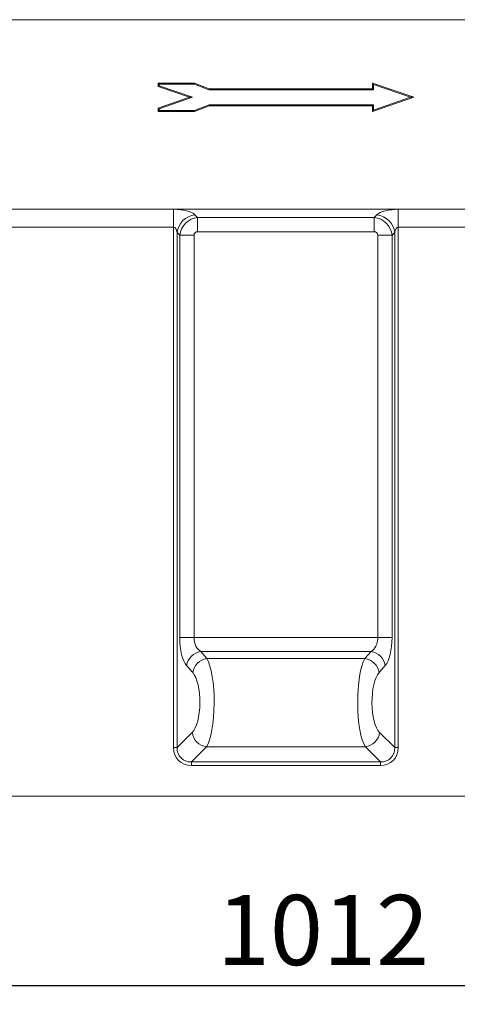
# Model space of a CAD drawing. Units: millimetres. Extents: x -313 to 11218, y -31 to 3696.
# Drawn here: x 799 to 1030, y 1968 to 2488 of the extents above; entities that cross this region are included whole.
import ezdxf

# ---------------------------------------------------------------- set-up
doc = ezdxf.new("R2010")
doc.units = ezdxf.units.MM
doc.header["$LTSCALE"] = 10
doc.layers.add('FORMAT', color=7, linetype='Continuous')
doc.styles.add('SLDTEXTSTYLE1', font='TXT', dxfattribs={"width": 0.7})
doc.dimstyles.new('SLDDIMSTYLE0', dxfattribs={"dimtxt": 33.930745, "dimasz": 35, "dimexe": 0, "dimexo": 0.0625, "dimgap": 8.482686, "dimtad": 1, "dimrnd": 1e-09, "dimzin": 12, "dimdsep": 46, "dimtxsty": 'SLDTEXTSTYLE1', "dimsah": 1, "dimcen": 0.09, "dimadec": 0, "dimazin": 3, "dimtfac": 1, "dimtofl": 0, "dimtmove": 0, "dimatfit": 3, "dimfxl": 0, "dimfrac": 2, "dimtolj": 1, "dimtzin": 12, "dimarcsym": 0})

# ---------------------------------------------------------------- blocks, each defined once
blk = doc.blocks.new('_D_1')
at = {"layer": 'FORMAT'}
for p, q in [((1439.73, 2157.81), (1439.73, 1968.36)), ((427.73, 2068.36), (427.73, 1968.36)), ((427.73, 1978.36), (1439.73, 1978.36))]:
    blk.add_line(p, q, dxfattribs=at)
for points in [[(427.73, 1978.36), (462.73, 1973.36), (462.73, 1983.36)], [(1439.73, 1978.36), (1404.73, 1983.36), (1404.73, 1973.36)]]:
    blk.add_solid(points, dxfattribs=at)
at = {"layer": 'FORMAT', "insert": (903.21, 2026.11, 0.1), "char_height": 37.042, "attachment_point": 1, "style": 'SLDTEXTSTYLE1'}
blk.add_mtext('1012', dxfattribs=at)

msp = doc.modelspace()

# ---------------------------------------------------------------- linework, layer by layer
at = {"color": 7, "linetype": 'Continuous', "lineweight": 15}
for p, q in [((1439.733, 2488.359), (439.733, 2488.359)), ((891.464, 2454.859), (872.233, 2454.859)), ((872.233, 2454.859), (872.233, 2453.105)), ((872.762, 2454.33), (872.233, 2454.859)), ((891.366, 2454.33), (891.464, 2454.859)), ((899.173, 2451.91), (891.464, 2454.859)), ((1007.233, 2447.41), (985.398, 2454.91)), ((985.398, 2454.91), (985.398, 2451.91)), ((985.927, 2454.169), (985.398, 2454.91)), ((872.762, 2453.483), (872.233, 2453.105)), ((872.233, 2453.105), (888.816, 2447.41)), ((872.762, 2454.33), (872.762, 2453.483)), ((891.366, 2454.33), (872.762, 2454.33)), ((872.762, 2453.483), (890.444, 2447.41)), ((899.076, 2451.381), (891.366, 2454.33)), ((899.076, 2451.381), (899.173, 2451.91)), ((985.927, 2451.381), (899.076, 2451.381)), ((985.398, 2451.91), (899.173, 2451.91)), ((985.927, 2451.381), (985.398, 2451.91)), ((985.927, 2454.169), (985.927, 2451.381)), ((1005.605, 2447.41), (985.927, 2454.169)), ((888.816, 2447.41), (872.233, 2441.714)), ((890.444, 2447.41), (872.762, 2441.336)), ((890.444, 2447.41), (888.816, 2447.41)), ((985.398, 2439.91), (1007.233, 2447.41)), ((985.927, 2440.651), (1005.605, 2447.41)), ((1005.605, 2447.41), (1007.233, 2447.41)), ((872.233, 2441.714), (872.233, 2439.91)), ((872.762, 2441.336), (872.233, 2441.714)), ((872.762, 2440.439), (872.233, 2439.91)), ((872.233, 2439.91), (891.464, 2439.91)), ((872.762, 2441.336), (872.762, 2440.439)), ((872.762, 2440.439), (891.365, 2440.439)), ((891.365, 2440.439), (899.119, 2443.439)), ((891.365, 2440.439), (891.464, 2439.91)), ((891.464, 2439.91), (899.218, 2442.91)), ((899.119, 2443.439), (899.218, 2442.91)), ((899.119, 2443.439), (985.927, 2443.439)), ((899.218, 2442.91), (985.398, 2442.91)), ((985.927, 2443.439), (985.398, 2442.91)), ((985.398, 2442.91), (985.398, 2439.91)), ((985.927, 2440.651), (985.398, 2439.91)), ((985.927, 2443.439), (985.927, 2440.651)), ((439.733, 2388.359), (1439.733, 2388.359)), ((793.086, 2388.206), (880.381, 2388.206)), ((880.381, 2378.809), (880.381, 2388.206)), ((999.086, 2388.206), (1086.381, 2388.206)), ((999.086, 2378.809), (999.086, 2388.206)), ((891.657, 2385.332), (893.084, 2383.905)), ((893.084, 2383.905), (986.383, 2383.905)), ((893.084, 2376.388), (893.084, 2383.905)), ((986.383, 2383.905), (987.81, 2385.332)), ((986.383, 2376.388), (986.383, 2383.905)), ((880.381, 2378.809), (793.086, 2378.809)), ((880.381, 2103.903), (880.381, 2378.809)), ((1086.381, 2378.809), (999.086, 2378.809)), ((999.086, 2378.809), (999.086, 2103.903)), ((882.26, 2375.935), (882.26, 2103.903)), ((883.687, 2374.508), (882.26, 2375.935)), ((883.687, 2162.026), (883.687, 2374.508)), ((891.204, 2374.508), (883.687, 2374.508)), ((891.204, 2374.508), (891.204, 2162.026)), ((986.383, 2376.388), (893.084, 2376.388)), ((988.262, 2374.508), (995.78, 2374.508)), ((988.262, 2162.026), (988.262, 2374.508)), ((997.206, 2375.935), (995.78, 2374.508)), ((995.78, 2374.508), (995.78, 2162.026)), ((997.206, 2103.903), (997.206, 2375.935)), ((891.204, 2162.026), (883.687, 2162.026)), ((891.204, 2162.026), (988.262, 2162.026)), ((988.262, 2162.026), (995.78, 2162.026)), ((984.678, 2154.641), (894.788, 2154.641)), ((894.788, 2154.641), (898.023, 2150.937)), ((981.443, 2150.937), (984.678, 2154.641)), ((898.023, 2150.937), (981.443, 2150.937)), ((890.506, 2143.553), (887.271, 2147.256)), ((992.196, 2147.256), (988.961, 2143.553)), ((882.26, 2103.903), (890.242, 2111.885)), ((989.224, 2111.885), (997.206, 2103.903)), ((882.26, 2103.903), (880.381, 2103.903)), ((897.76, 2104.368), (889.778, 2096.386)), ((981.707, 2104.368), (897.76, 2104.368)), ((989.689, 2096.386), (981.707, 2104.368)), ((997.206, 2103.903), (999.086, 2103.903)), ((889.778, 2096.386), (989.689, 2096.386)), ((889.778, 2096.386), (889.778, 2094.506)), ((989.689, 2096.386), (989.689, 2094.506)), ((989.689, 2094.506), (889.778, 2094.506)), ((427.733, 2078.359), (1424.733, 2078.359))]:
    msp.add_line(p, q, dxfattribs=at)
for centre, radius, start, end in [((893.076, 2374.516), 10.909, 97.47454, 172.52555), ((986.39, 2374.516), 10.909, 7.47445, 82.52546), ((895.994, 2145.895), 8.829, 97.84761, 171.13033), ((983.473, 2145.895), 8.829, 8.86967, 82.15239), ((899.229, 2142.191), 8.829, 97.84756, 171.1303), ((980.238, 2142.191), 8.829, 8.8697, 82.15244), ((898.895, 2113.021), 8.727, 187.47447, 262.52556), ((980.571, 2113.021), 8.727, 277.47444, 352.52553)]:
    msp.add_arc(centre, radius, start, end, dxfattribs=at)
for centre, major_axis, ratio, start_param, end_param in [((880.381, 2383.838), (12, 0), 0.3639702, 0.3490659, 1.5707963), ((999.086, 2383.838), (12, 0), 0.3639702, 1.5707963, 2.7925268), ((893.333, 2374.259), (7.071, 7.071), 0.9362411, 0.8440213, 2.2975714), ((986.134, 2374.259), (7.071, -7.071), 0.9362411, 0.8440213, 2.2975714), ((880.381, 2374.441), (0, 4.368), 0.4579129, 5.0614548, 6.2831853), ((999.086, 2374.441), (0, 4.368), 0.4579129, 0, 1.2217305), ((893.333, 2374.259), (1.591, -1.591), 0.8891265, 2.4148176, 3.8683677), ((986.134, 2374.259), (-1.591, -1.591), 0.8891265, 2.4148176, 3.8683677), ((889.51, 2162.026), (0, 16), 0.3639702, 1.5707963, 2.7468015), ((897.028, 2162.026), (0, 8), 0.7279405, 1.5707963, 2.7468015), ((982.439, 2162.026), (0, 8), 0.7279405, 3.5363838, 4.712389), ((989.956, 2162.026), (0, 16), 0.3639702, 3.5363838, 4.712389), ((895.644, 2127.86), (0, 25), 0.2474998, 3.4906585, 5.8883942), ((983.823, 2127.86), (0, 25), 0.2474998, 0.3947911, 2.7925268), ((888.126, 2127.86), (0, 17), 0.3639702, 3.4906585, 5.8883942), ((991.34, 2127.86), (0, 17), 0.3639702, 0.3947911, 2.7925268), ((891.022, 2105.148), (7.953, 7.953), 0.8891265, 2.4148176, 3.8683677), ((891.022, 2105.148), (6.695, 6.695), 0.8448853, 2.4148176, 3.8683677), ((988.444, 2105.148), (7.953, -7.953), 0.8891265, 5.5564103, 7.0099604), ((988.444, 2105.148), (-6.695, 6.695), 0.8448853, 2.4148176, 3.8683677)]:
    msp.add_ellipse(centre, major_axis=major_axis, ratio=ratio, start_param=start_param, end_param=end_param, dxfattribs=at)

# ---------------------------------------------------------------- dimensions: what is measured, and where the dimension line sits
at = {"layer": 'FORMAT'}
dim = msp.add_linear_dim(base=(1439.733, 1978.359), p1=(427.733, 2078.359), p2=(1439.733, 2167.813), dimstyle='SLDDIMSTYLE0', dxfattribs=at)
dim.commit()
dim.dimension.update_dxf_attribs({"geometry": '_D_1', "text_midpoint": (951.434, 1978.359), "dimtype": 160})

doc.saveas('drawing.dxf')
